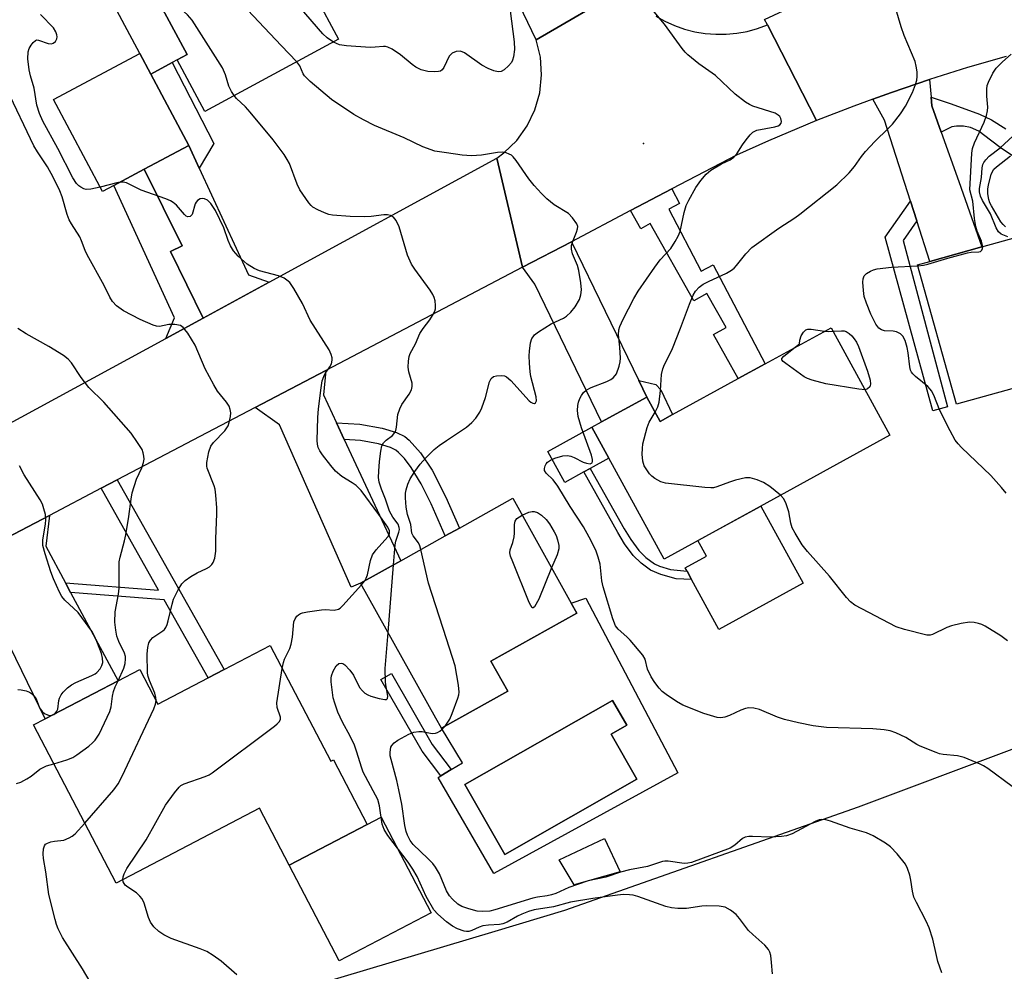
# Model space of a CAD drawing. Units: inches. Extents: x 1279759 to 1285759, y 469453 to 473454.
# Drawn here: x 1280899 to 1281132, y 471897 to 472123 of the extents above; entities that cross this region are included whole.
import ezdxf

# ---------------------------------------------------------------- set-up
doc = ezdxf.new("R2010")
doc.units = ezdxf.units.IN
doc.header["$MEASUREMENT"] = 0
for name, color, linetype in [('BLDG-Footprint', 5, 'Continuous'), ('CULTRL-Pad', 6, 'Continuous'), ('CULTRL-Swimming Pool in Ground', 4, 'Continuous'), ('ELEV-Spot Elevation', 7, 'Continuous'), ('NTRL-Trees', 3, 'Continuous'), ('TRANS-Driveway', 251, 'Continuous'), ('TRANS-Non Street Sidewalk', 7, 'Continuous'), ('TRANS-Road', 130, 'Continuous'), ('Undefined', 1, 'Continuous')]:
    doc.layers.add(name, color=color, linetype=linetype)

msp = doc.modelspace()

# ---------------------------------------------------------------- linework, layer by layer
at = {"layer": 'BLDG-Footprint'}
for points, elevation in [([(1280974.45, 472118.08), (1280942.68, 472100.98), (1280936.12, 472113.18), (1280938.52, 472114.48), (1280922.57, 472144.12), (1280925.76, 472145.83), (1280951.94, 472159.92)], 283.4), ([(1280921.12, 472083.4), (1280918.44, 472081.97), (1280906.83, 472103.8), (1280927.31, 472114.7), (1280929.9, 472109.84), (1280938.92, 472092.87), (1280928.35, 472087.24)], 278.25), ([(1281161.5, 472078.43), (1281172.1, 472040.42), (1281172.84, 472037.77), (1281155.3, 472032.88), (1281153.18, 472040.47), (1281140.66, 472036.98), (1281120.96, 472031.48), (1281111.73, 472064.55), (1281114.64, 472065.36), (1281126.99, 472068.81)], 292.24), ([(1281091.21, 472049.66), (1281105.19, 472024.15), (1281072.79, 472006.39), (1281051.61, 471994.78), (1281038.5, 472018.68), (1281034.47, 472026.04), (1281036.78, 472027.31), (1281047.53, 472033.2), (1281050.68, 472027.44), (1281053.64, 472029.06), (1281069.22, 472037.61), (1281075.58, 472041.09)], 286.22), ([(1281014.56, 471963.42), (1280998.81, 471954.65), (1280997.49, 471957.03), (1280979.64, 471989.08), (1280989.16, 471994.38), (1280999.68, 472000.24), (1281003.07, 472002.13), (1281015.75, 472009.19), (1281029.58, 471984.34), (1281030.93, 471981.91), (1281010.57, 471970.58)], 282.08), ([(1280958.23, 471974.26), (1280972.56, 471946.8), (1280973.22, 471947.14), (1280981.21, 471931.82), (1280962.73, 471922.18), (1280955.7, 471935.65), (1280921.66, 471917.89), (1280902.07, 471955.43), (1280904.87, 471956.89), (1280922.16, 471965.91), (1280927.32, 471968.6), (1280931.61, 471960.37), (1280943.47, 471966.56), (1280947.3, 471968.56)], 277.54)]:
    msp.add_lwpolyline(points, close=True, dxfattribs=dict(at, elevation=elevation))
at = {"layer": 'CULTRL-Pad'}
for points in [[(1280934.96, 472112.56), (1280929.9, 472109.84), (1280927.31, 472114.7), (1280911.77, 472143.89), (1280923.48, 472150.12), (1280925.76, 472145.83), (1280922.57, 472144.12), (1280938.52, 472114.48), (1280936.12, 472113.18)], [(1281032.57, 472015.43), (1281028.06, 472012.96), (1281024.03, 472020.32), (1281034.47, 472026.04), (1281038.51, 472018.68), (1281034.13, 472016.28)], [(1281084.58, 471989.01), (1281064.64, 471978.08), (1281058.14, 471989.93), (1281057.06, 471991.91), (1281056.63, 471992.69), (1281061.7, 471995.47), (1281059.66, 471999.19), (1281072.79, 472006.39), (1281074.53, 472007.34)], [(1280996.39, 471910.86), (1280974.58, 471899.48), (1280962.73, 471922.18), (1280981.21, 471931.82), (1280984.54, 471933.56)], [(1281041.18, 471920.58), (1281030.31, 471917.47), (1281026.77, 471923.39), (1281037.49, 471928.43)]]:
    msp.add_lwpolyline(points, close=True, dxfattribs=at)
for points in [[(1281033.09, 471985.48, 0), (1281054.9, 471944.03, 0), (1281011.25, 471920.16, 0), (1280998.04, 471942.94, 0), (1280998.69, 471943.33, 0), (1281001.15, 471944.82, 0), (1281003.79, 471946.41, 0), (1280998.81, 471954.65, 0), (1281014.56, 471963.42, 0), (1281010.57, 471970.58, 0), (1281030.93, 471981.91, 0), (1281029.58, 471984.34, 0)], [(1281045.18, 471942.53, 0), (1281039.09, 471953.22, 0), (1281042.76, 471955.32, 0), (1281039.38, 471961.24, 0), (1281004.37, 471941.29, 0), (1281013.84, 471924.67, 0)]]:
    msp.add_polyline3d(points, close=True, dxfattribs=at)
at = {"layer": 'CULTRL-Swimming Pool in Ground'}
msp.add_lwpolyline([(1281045.18, 471942.53), (1281013.84, 471924.67), (1281004.37, 471941.29), (1281039.38, 471961.24), (1281042.76, 471955.32), (1281039.09, 471953.22)], close=True, dxfattribs=at)
at = {"layer": 'ELEV-Spot Elevation'}
msp.add_point((1281046.71, 472093.35, 283), dxfattribs=at)
at = {"layer": 'NTRL-Trees'}
msp.add_lwpolyline([(1281140.48, 471805.36), (1281130.19, 471776.07), (1281117.35, 471740.59), (1281104.85, 471682.26), (1281079.85, 471632.26), (1281038.18, 471598.93), (1280963.18, 471573.93), (1280896.52, 471594.76), (1280813.18, 471619.76), (1280793.33, 471638.08), (1280786.37, 471670.57), (1280786.37, 471730.9), (1280785.21, 471773.83), (1280778.25, 471802.84), (1280776.88, 471813.1), (1280778.64, 471817.24), (1280796.85, 471839.41), (1280824.56, 471849.7), (1280866.52, 471861.58), (1280956.79, 471890.09), (1281011.55, 471906.51), (1281028.05, 471911.46), (1281097.73, 471936.01), (1281167.4, 471962.14)], dxfattribs=at)
at = {"layer": 'TRANS-Driveway'}
for points in [[(1281114.92, 472104.32), (1281115.1, 472102.29), (1281117.32, 472096.02), (1281121.48, 472084.31), (1281122.52, 472081.39), (1281126.99, 472068.81), (1281114.64, 472065.36), (1281111.56, 472075.02), (1281110.07, 472079.68), (1281103.92, 472098.92), (1281101.09, 472103.85), (1281105.56, 472105.44), (1281114.54, 472108.52)], [(1280941.38, 472087.53), (1280953.06, 472062.22), (1280957.99, 472060.47), (1280942.34, 472051.95), (1280934.55, 472067.72), (1280937.32, 472069.08), (1280928.35, 472087.24), (1280938.92, 472092.87)], [(1281045.61, 472037.16), (1281047.53, 472033.2), (1281036.78, 472027.31), (1281020.95, 472059.99), (1281018.06, 472064), (1281029.63, 472070.07)], [(1280973.95, 472027.06), (1280975.78, 472023.13), (1280989.16, 471994.38), (1280979.64, 471989.08), (1280977.43, 471988.08), (1280960.44, 472026.59), (1280954.62, 472030.71), (1280971.42, 472039.53), (1280970.84, 472033.73)], [(1280909.67, 471989.12), (1280910.89, 471986.84), (1280922.15, 471965.91), (1280904.87, 471956.89), (1280889.52, 471988.28), (1280883.79, 471993.55), (1280905.85, 472005.13), (1280904.99, 471997.82)]]:
    msp.add_lwpolyline(points, close=True, dxfattribs=at)
at = {"layer": 'TRANS-Non Street Sidewalk'}
for points in [[(1280941.38, 472087.53), (1280938.92, 472092.87), (1280929.9, 472109.84), (1280934.96, 472112.56), (1280944.85, 472093.39)], [(1280942.34, 472051.95), (1280933.44, 472047.11), (1280935.56, 472051.98), (1280921.12, 472083.4), (1280928.35, 472087.24), (1280937.32, 472069.08), (1280934.55, 472067.72)], [(1281043.65, 472077.43), (1281053.46, 472082.58), (1281055.28, 472079.1), (1281052.74, 472077.76), (1281060.45, 472063.06), (1281063.28, 472064.54), (1281075.58, 472041.09), (1281069.22, 472037.61), (1281063.35, 472048.03), (1281066.34, 472049.72), (1281061.79, 472057.79), (1281058.64, 472056.01), (1281048.31, 472074.35), (1281046.09, 472073.1)], [(1281111.56, 472075.02), (1281108.28, 472070.38), (1281118.83, 472030.89), (1281115.33, 472029.91), (1281104.02, 472071.12), (1281110.07, 472079.68)], [(1281047.53, 472033.2), (1281045.61, 472037.16), (1281049.67, 472036.19), (1281050.84, 472034.89), (1281053.64, 472029.06), (1281050.68, 472027.44)], [(1280975.78, 472023.13), (1280973.95, 472027.06), (1280979.45, 472026.78), (1280984.77, 472025.84), (1280988.2, 472024.8), (1280990.12, 472023.81), (1280991.21, 472022.96), (1280993.87, 472019.98), (1280996.63, 472015.84), (1280999.88, 472009.47), (1281003.07, 472002.13), (1280999.68, 472000.24), (1280996.38, 472007.86), (1280994.03, 472012.61), (1280991.63, 472016.5), (1280990.03, 472018.63), (1280988.65, 472020.07), (1280987.99, 472020.59), (1280986.74, 472021.23), (1280983.89, 472022.09), (1280979.61, 472022.89)], [(1281057.06, 471991.91), (1281058.14, 471989.93), (1281054.45, 471990.11), (1281050.82, 471991.1), (1281048.42, 471992.13), (1281046.18, 471993.8), (1281044.26, 471995.65), (1281042.26, 471998.41), (1281040.64, 472001.03), (1281032.57, 472015.43), (1281034.13, 472016.28), (1281042.16, 472001.93), (1281043.74, 471999.38), (1281045.61, 471996.79), (1281047.32, 471995.15), (1281049.31, 471993.66), (1281050.57, 471993.07), (1281053.14, 471992.27)], [(1280910.89, 471986.84), (1280909.67, 471989.12), (1280931.75, 471987.38), (1280918.14, 472011.57), (1280921.96, 472013.58), (1280947.29, 471968.56), (1280943.47, 471966.56), (1280933.04, 471985.09)], [(1281001.15, 471944.82), (1280998.69, 471943.33), (1280994.25, 471949.21), (1280984.48, 471966.21), (1280986.97, 471967.64), (1280996.65, 471950.79)]]:
    msp.add_lwpolyline(points, close=True, dxfattribs=at)
msp.add_lwpolyline([(1281137.33, 472088.36), (1281131.29, 472092.45), (1281127.4, 472095.44), (1281126.25, 472096.32), (1281124.31, 472097.13), (1281122.64, 472097.5), (1281120.98, 472097.51), (1281119.82, 472097.31), (1281117.32, 472096.02), (1281115.1, 472102.29), (1281114.92, 472104.32), (1281119.71, 472102.76), (1281126.44, 472100.29), (1281129.25, 472098.97), (1281132.69, 472096.82)], dxfattribs=at)
at = {"layer": 'TRANS-Road'}
for points in [[(1281132.72, 472114.03), (1281123.6, 472111.37), (1281114.54, 472108.52), (1281105.56, 472105.44), (1281101.09, 472103.85), (1281096.63, 472102.23), (1281087.78, 472098.78), (1281076.11, 472121.49), (1281075.45, 472122.77), (1281083.08, 472126.35), (1281084.48, 472127), (1281089.08, 472128.91), (1281096.76, 472131.98), (1281098.35, 472132.6), (1281107.78, 472135.82), (1281114.04, 472137.68), (1281117.35, 472138.64), (1281127.02, 472141.05), (1281136.79, 472143.03)], [(1281042.22, 472130.22), (1281021.28, 472117.95), (1281010.27, 472140.88)], [(1281049.63, 472123.57), (1281051.82, 472122.35), (1281054.1, 472121.32), (1281056.47, 472120.5), (1281058.9, 472119.88), (1281061.37, 472119.46), (1281063.87, 472119.27), (1281066.38, 472119.29), (1281068.87, 472119.52), (1281071.34, 472119.97), (1281073.76, 472120.63), (1281076.11, 472121.49), (1281087.78, 472098.78), (1281076.35, 472094), (1281068.81, 472090.63), (1281053.46, 472082.58), (1281043.65, 472077.43), (1281029.63, 472070.07), (1281018.06, 472064), (1281011.96, 472089.86), (1281013.65, 472091.13), (1281016.68, 472094.09), (1281019.15, 472097.53), (1281020.99, 472101.34), (1281022.15, 472105.41), (1281022.59, 472109.62), (1281022.3, 472113.84), (1281021.28, 472117.95), (1281042.22, 472130.22)], [(1280890.09, 472023.5), (1280933.44, 472047.11), (1280942.34, 472051.95), (1280957.99, 472060.47), (1281011.96, 472089.86), (1281018.06, 472064), (1280971.42, 472039.53), (1280954.62, 472030.71), (1280921.96, 472013.58), (1280918.14, 472011.57), (1280905.85, 472005.13), (1280883.79, 471993.55)]]:
    msp.add_lwpolyline(points, dxfattribs=at)
at = {"layer": 'Undefined'}
for p, q in [((1280986.16, 471977.37, 280), (1280987.46, 471993.43, 280)), ((1280979.87, 471988.68, 278), (1280980.64, 471989.64, 278)), ((1280999.68, 471955.13, 282), (1281000, 471955.58, 282))]:
    msp.add_line(p, q, dxfattribs=at)
for points, elevation in [([(1280973.24, 472117.42), (1280971.75, 472118.42), (1280970.71, 472119.42), (1280959.65, 472132.27), (1280958.81, 472133.04), (1280957.02, 472134.32), (1280954.96, 472135.4), (1280941.27, 472141.74), (1280939.07, 472142.51), (1280937.68, 472142.92), (1280932.11, 472143.7), (1280931.02, 472144.01), (1280930.33, 472144.38), (1280929.5, 472145.02), (1280928.36, 472146.11), (1280927.77, 472146.91)], 284), ([(1280964.54, 472112.74), (1280960.81, 472116.62), (1280950.21, 472127.92), (1280948.74, 472129.28), (1280947.12, 472130.28), (1280941.03, 472133.1), (1280939.46, 472133.67), (1280935.99, 472134.62), (1280934.46, 472135.39), (1280931.74, 472137.09), (1280930.58, 472137.96), (1280929.64, 472139.03), (1280927.54, 472141.78), (1280926.79, 472142.54), (1280926.15, 472142.96), (1280923.89, 472144.08), (1280923.23, 472144.47)], 282), ([(1280949.65, 472104.73), (1280949.04, 472105.67), (1280948.39, 472106.97), (1280947.59, 472109.68), (1280946.89, 472111.31), (1280939.71, 472122.64), (1280938.58, 472123.91), (1280932.24, 472129.78), (1280931.01, 472131.02), (1280929.95, 472132.4), (1280925.36, 472138.94)], 280), ([(1281015.16, 472124.82), (1281016.03, 472117.46), (1281016.14, 472115.69), (1281015.89, 472113.96), (1281015.65, 472113.12), (1281015.42, 472112.61), (1281014.73, 472111.75), (1281013.68, 472110.85), (1281013, 472110.47), (1281012.27, 472110.39), (1281011.24, 472110.64), (1281009.94, 472111.14), (1281008.42, 472111.96), (1281004.33, 472114.85), (1281003.33, 472115.28), (1281002.35, 472115.2), (1281001.37, 472114.8), (1281000.65, 472114.08), (1281000, 472112.77)], 284), ([(1281134.14, 471940.79), (1281128.35, 471945.06), (1281127.36, 471945.69), (1281126.58, 471946.08), (1281122.8, 471947.65), (1281121.18, 471948.11), (1281117.78, 471948.41), (1281116.94, 471948.57), (1281116.11, 471948.84), (1281112.32, 471950.39), (1281111.56, 471950.8), (1281108.96, 471952.47), (1281106.58, 471953.57), (1281105.22, 471954.05), (1281103.77, 471954.28), (1281101.13, 471954.47), (1281090.16, 471954.82), (1281087.01, 471955.22), (1281083.48, 471955.92), (1281080.18, 471956.69), (1281078.55, 471957.27), (1281074.24, 471959.04), (1281072.87, 471959.43), (1281071.75, 471959.48), (1281070.92, 471959.35), (1281069.83, 471958.94), (1281067.15, 471957.66), (1281066.06, 471957.23), (1281065.04, 471957.08), (1281064.22, 471957.16), (1281061.08, 471958.1), (1281056.07, 471960.1), (1281054.53, 471960.96), (1281052.08, 471962.6), (1281051.2, 471963.34), (1281050.45, 471964.16), (1281049.45, 471965.48), (1281048.53, 471966.86), (1281047.69, 471968.63), (1281047.14, 471970.99), (1281046.56, 471971.96), (1281043.58, 471975.56), (1281042.78, 471976.35), (1281040.73, 471978.11), (1281040.06, 471978.95), (1281039.44, 471980.57), (1281037.18, 471988.2), (1281036.89, 471989.62), (1281036.47, 471993.54), (1281036.01, 471995.22), (1281035.41, 471996.86), (1281033.83, 471999.98), (1281032.5, 472002.42), (1281029.32, 472007.26), (1281026.45, 472012.07), (1281025.3, 472013.56), (1281023.68, 472015.13), (1281023.29, 472015.77), (1281023.26, 472016.22), (1281023.44, 472016.91), (1281023.67, 472017.34), (1281024, 472017.73), (1281024.69, 472018.2), (1281025.74, 472018.71), (1281027.6, 472019.24), (1281028.69, 472019.31), (1281029.5, 472019.18), (1281030.32, 472018.87), (1281032.45, 472017.77), (1281033.23, 472017.48), (1281034.11, 472017.39), (1281034.44, 472017.52), (1281034.55, 472017.63), (1281034.66, 472017.95), (1281034.67, 472018.38), (1281034.44, 472019.43), (1281032.07, 472025.87), (1281031.25, 472028.62), (1281031.09, 472030.03), (1281031.18, 472031.18), (1281031.35, 472032.03), (1281031.63, 472032.85), (1281032.02, 472033.61), (1281032.53, 472034.26), (1281033.14, 472034.81), (1281034.34, 472035.51), (1281038.02, 472036.91), (1281039.01, 472037.35), (1281039.66, 472037.81), (1281040.32, 472038.71), (1281040.97, 472040.5), (1281041.2, 472041.58), (1281041.28, 472042.42), (1281041.16, 472045.05), (1281040.78, 472047.99), (1281040.88, 472049.14), (1281041.15, 472049.95), (1281041.91, 472051.66), (1281044.41, 472056.55), (1281045.5, 472058.31), (1281049.43, 472064.06), (1281050.72, 472065.73), (1281053.18, 472068.44), (1281054.28, 472070.13), (1281054.97, 472071.41), (1281055.4, 472072.47), (1281056.36, 472077.01), (1281056.88, 472078.65), (1281057.5, 472079.93), (1281059.18, 472082.94), (1281060.3, 472084.6), (1281061.62, 472086.1), (1281062.7, 472087.04), (1281065.22, 472088.54), (1281067.32, 472089.51), (1281068.15, 472090.08), (1281068.85, 472090.92), (1281070.22, 472093.06), (1281071.09, 472094.27), (1281072.02, 472095.43), (1281072.64, 472096.02), (1281073.11, 472096.31), (1281073.63, 472096.49), (1281077.91, 472097.29), (1281078.69, 472097.55), (1281079.1, 472097.81), (1281079.36, 472098.16), (1281079.44, 472098.6), (1281079.3, 472099.32), (1281079.04, 472099.76), (1281078.67, 472100.12), (1281077.93, 472100.52), (1281072.67, 472102.25), (1281071.9, 472102.61), (1281070.95, 472103.2), (1281068.48, 472105.05), (1281063.79, 472109.53), (1281059.84, 472112.24), (1281057.22, 472114.41), (1281056.62, 472115), (1281055.88, 472115.91), (1281051.75, 472121.64), (1281047.72, 472126.51)], 284), ([(1281049.5, 472029.6), (1281050.14, 472030.89), (1281050.44, 472031.97), (1281050.79, 472034.77), (1281051.01, 472038.52), (1281051.29, 472039.88), (1281051.74, 472040.96), (1281052.98, 472043.35), (1281053.58, 472044.69), (1281055.55, 472049.57), (1281057.61, 472055.27), (1281058.51, 472057.37), (1281059.07, 472058.31), (1281059.94, 472059.28), (1281060.9, 472059.95), (1281062.19, 472060.64), (1281066.42, 472062.58), (1281067.62, 472063.28), (1281068.2, 472063.77), (1281068.78, 472064.39), (1281070.98, 472067.2), (1281072.44, 472068.65), (1281078.83, 472073.29), (1281082.62, 472075.76), (1281083.79, 472076.63), (1281092.62, 472083.59), (1281095.47, 472086.42), (1281096.8, 472087.93), (1281098.47, 472090.31), (1281099.38, 472091.45), (1281101.59, 472093.8), (1281104.78, 472096.89), (1281105.77, 472097.95), (1281107.7, 472100.41), (1281108.89, 472102.25), (1281110.53, 472105.48), (1281111.22, 472107.34), (1281111.53, 472108.42), (1281111.64, 472109.25), (1281111.61, 472110.35), (1281111.43, 472111.74), (1281111.18, 472112.83), (1281108.56, 472119), (1281107.85, 472121.06), (1281106.58, 472125.29)], 286), ([(1280917.88, 472083.01), (1280915.69, 472082.53), (1280914.58, 472082.48), (1280914.05, 472082.61), (1280913.3, 472082.97), (1280912.85, 472083.3), (1280912.28, 472083.91), (1280911.39, 472085.25), (1280907.89, 472092.21), (1280904.32, 472098.64), (1280903.52, 472100.51), (1280902.89, 472102.45), (1280902.22, 472106.51), (1280901.39, 472109.44), (1280901.08, 472110.85), (1280900.73, 472113.43), (1280900.79, 472115.12), (1280901.06, 472115.92), (1280901.51, 472116.67), (1280902.02, 472117.34), (1280902.6, 472117.83), (1280902.82, 472117.92), (1280903.27, 472117.91), (1280905.58, 472117.08), (1280906.32, 472117.01), (1280906.77, 472117.15), (1280907.32, 472117.59), (1280907.66, 472118.2), (1280907.71, 472118.65), (1280907.65, 472119.13), (1280907.42, 472119.85), (1280906.81, 472120.79), (1280903.75, 472123.98)], 278), ([(1281000, 472112.77), (1280999.4, 472111.41), (1280998.97, 472110.83), (1280998.6, 472110.56), (1280998.1, 472110.41), (1280997.28, 472110.34), (1280995.59, 472110.44), (1280994, 472110.87), (1280992.76, 472111.44), (1280991.88, 472112.09), (1280989.08, 472114.43), (1280987.13, 472115.74), (1280986.11, 472116.24), (1280985.59, 472116.35), (1280985.05, 472116.37), (1280983.11, 472116.18), (1280981.92, 472116.17), (1280976.28, 472116.51), (1280974.62, 472116.78), (1280973.24, 472117.42)], 284), ([(1281000, 472091.14), (1280997.29, 472091.58), (1280994.39, 472092.55), (1280989.97, 472094.69), (1280982.96, 472097.67), (1280980.32, 472098.98), (1280978.05, 472100.25), (1280972.73, 472103.77), (1280967.66, 472108.04), (1280966.33, 472109.44), (1280966.06, 472109.89), (1280965.22, 472111.77), (1280964.54, 472112.74)], 282), ([(1281127.2, 472068.86), (1281126.89, 472070.17), (1281125.87, 472072.59), (1281125.54, 472073.66), (1281125.24, 472075.56), (1281124.83, 472079.66), (1281124.09, 472082.4), (1281124.61, 472091.06), (1281124.79, 472092.16), (1281125.21, 472093.53), (1281127.51, 472098.39), (1281128.06, 472100.01), (1281128.28, 472101.15), (1281128.36, 472102.02), (1281128.15, 472104.56), (1281128.14, 472106.26), (1281128.25, 472107.09), (1281128.53, 472107.91), (1281129.58, 472110.03), (1281130.39, 472111.26), (1281131.85, 472112.74), (1281133.95, 472114.55)], 288), ([(1280931.19, 471961.19), (1280931.13, 471961.9), (1280930.89, 471962.92), (1280929.59, 471965.99), (1280929.31, 471966.87), (1280929.16, 471967.72), (1280929.06, 471972.32), (1280929.2, 471973.77), (1280929.47, 471974.88), (1280929.85, 471975.55), (1280930.39, 471976.14), (1280932.73, 471977.73), (1280933.14, 471978.08), (1280933.46, 471978.51), (1280933.79, 471979.28), (1280934.03, 471980.1), (1280934.97, 471984.1), (1280935.3, 471985.22), (1280936.36, 471987.5), (1280937.27, 471988.88), (1280938.03, 471989.68), (1280939.42, 471990.63), (1280940.89, 471991.47), (1280943.14, 471992.49), (1280943.82, 471992.93), (1280944.39, 471993.49), (1280944.69, 471993.92), (1280945.07, 471994.96), (1280945.34, 471996.64), (1280945.31, 471999.55), (1280945.59, 472005.48), (1280945.56, 472006.95), (1280945.36, 472009.9), (1280945.19, 472011.36), (1280944.97, 472012.15), (1280943.27, 472016.3), (1280943.16, 472016.84), (1280943.16, 472017.67), (1280943.64, 472020.21), (1280944.11, 472021.54), (1280944.78, 472022.46), (1280947.43, 472025.2), (1280948.23, 472026.34), (1280948.52, 472027.15), (1280948.8, 472028.58), (1280948.87, 472029.44), (1280948.76, 472030.26), (1280948.45, 472031.02), (1280947.89, 472031.98), (1280945.74, 472034.6), (1280944.82, 472036.08), (1280942.78, 472039.88), (1280940.45, 472045.54), (1280938.67, 472048.33), (1280937.59, 472049.71), (1280936.93, 472050.16), (1280935.6, 472050.42), (1280934.2, 472050.41), (1280931.98, 472049.93), (1280931.23, 472050.02), (1280930.45, 472050.27), (1280927.39, 472051.59), (1280923.42, 472053.65), (1280921.78, 472054.82), (1280920.8, 472055.88), (1280920.17, 472056.89), (1280918.82, 472059.7), (1280914.82, 472066.95), (1280914.34, 472068), (1280913.5, 472070.3), (1280913.06, 472071.23), (1280911.07, 472074.28), (1280910.53, 472075.25), (1280910.04, 472076.54), (1280908.92, 472080.68), (1280908.31, 472082.14), (1280906.76, 472085.37), (1280905.39, 472087.85), (1280903.02, 472091.42), (1280902.18, 472092.83), (1280895.77, 472106.24)], 276), ([(1280987.46, 471993.43), (1280987.86, 471998.18), (1280988.03, 471998.99), (1280988.72, 472001.13), (1280988.84, 472001.82), (1280988.83, 472002.28), (1280988.56, 472003.04), (1280987.32, 472004.69), (1280986.54, 472006.16), (1280985.59, 472008.99), (1280984.61, 472011.34), (1280984.08, 472012.99), (1280983.92, 472014.13), (1280983.95, 472015.6), (1280984.11, 472017.9), (1280984.42, 472020.33), (1280984.72, 472021.66), (1280985.06, 472022.33), (1280985.72, 472022.98), (1280987.24, 472024.09), (1280987.8, 472024.82), (1280987.99, 472025.27), (1280988.17, 472026.06), (1280988.51, 472029.04), (1280988.94, 472030.42), (1280989.47, 472031.46), (1280991.17, 472033.91), (1280991.69, 472034.92), (1280991.88, 472035.71), (1280991.89, 472036.51), (1280991.12, 472039.2), (1280990.95, 472040.31), (1280990.98, 472041.73), (1280991.15, 472042.84), (1280991.42, 472043.57), (1280992.66, 472045.8), (1280993.71, 472048.25), (1280994.5, 472049.5), (1280996.06, 472051.53), (1280996.69, 472052.53), (1280997.22, 472053.57), (1280997.39, 472054.11), (1280997.44, 472054.91), (1280997.32, 472056), (1280997.13, 472056.8), (1280996.79, 472057.57), (1280996.17, 472058.53), (1280992.51, 472063.52), (1280991.73, 472064.77), (1280990.8, 472066.88), (1280988.83, 472073.61), (1280988.07, 472075.07), (1280987.43, 472075.89), (1280986.78, 472076.27), (1280986.01, 472076.43), (1280985.16, 472076.4), (1280982.18, 472076.01), (1280980.48, 472075.96), (1280977.15, 472076.08), (1280972.96, 472076.39), (1280972.14, 472076.53), (1280971.08, 472076.9), (1280969.54, 472077.59), (1280968.33, 472078.28), (1280967.91, 472078.63), (1280967.35, 472079.27), (1280965.24, 472082.38), (1280964.63, 472083.7), (1280962.76, 472088.64), (1280962.28, 472089.57), (1280961.5, 472090.76), (1280958.96, 472094.21), (1280953.48, 472100.83), (1280952.35, 472102.09), (1280950.25, 472104.07), (1280949.65, 472104.73)], 280), ([(1281133.12, 472071.19), (1281131.52, 472071.85), (1281130.94, 472072.39), (1281130.39, 472073.38), (1281129.01, 472076.66), (1281127.1, 472079.85), (1281126.63, 472080.86), (1281126.4, 472081.91), (1281126.38, 472082.7), (1281126.88, 472085.3), (1281127.03, 472087.56), (1281127.23, 472088.35), (1281127.44, 472088.85), (1281127.9, 472089.52), (1281128.67, 472090.32), (1281131.33, 472092.35), (1281134.3, 472095.13)], 290), ([(1281000, 472022.89), (1281004.8, 472026.07), (1281006.06, 472027.13), (1281006.96, 472028.2), (1281007.91, 472029.61), (1281008.44, 472030.61), (1281009.26, 472033.1), (1281010.23, 472036.84), (1281010.58, 472037.59), (1281011.16, 472038.07), (1281011.91, 472038.27), (1281012.99, 472038.33), (1281013.78, 472038.23), (1281014.26, 472038.03), (1281015.31, 472037.11), (1281019.64, 472032.31), (1281020.06, 472031.96), (1281020.48, 472031.74), (1281020.88, 472031.69), (1281021.15, 472031.84), (1281021.35, 472032.31), (1281021.31, 472033.27), (1281020.03, 472038.06), (1281019.86, 472039.2), (1281019.72, 472041.23), (1281019.65, 472042.97), (1281019.69, 472044.1), (1281019.98, 472046.03), (1281020.29, 472047.07), (1281020.55, 472047.52), (1281020.91, 472047.94), (1281021.83, 472048.66), (1281024.87, 472050.56), (1281027.74, 472051.93), (1281028.47, 472052.43), (1281029.47, 472053.32), (1281030.53, 472054.64), (1281031.58, 472056.37), (1281031.91, 472057.48), (1281032.02, 472058.65), (1281031.88, 472060.33), (1281031.42, 472063.22), (1281031.05, 472064.43), (1281029.92, 472067.19), (1281029.67, 472068.31), (1281029.7, 472069.15), (1281029.89, 472069.98), (1281030.87, 472072.36), (1281031.11, 472073.13), (1281031.14, 472073.63), (1281030.9, 472074.34), (1281029.94, 472075.71), (1281028.96, 472076.73), (1281025.59, 472078.79), (1281023.83, 472080.26), (1281022.59, 472081.48), (1281020.83, 472083.42), (1281019.58, 472084.98), (1281016.54, 472089.32), (1281015.82, 472090.23), (1281015.4, 472090.61), (1281014.92, 472090.87), (1281014.14, 472091.14), (1281013.31, 472091.27), (1281012.15, 472091.19), (1281008.36, 472090.58), (1281005.98, 472090.45), (1281003.7, 472090.61), (1281000, 472091.14)], 282), ([(1281132.58, 472073.59), (1281132, 472074.12), (1281131.49, 472074.78), (1281129.23, 472078.56), (1281128.87, 472079.3), (1281128.63, 472080.07), (1281128.42, 472081.42), (1281128.39, 472082.51), (1281128.56, 472083.56), (1281129.19, 472086.02), (1281129.46, 472086.69), (1281129.84, 472087.27), (1281130.42, 472087.83), (1281133.8, 472090.43)], 292), ([(1280922.61, 472084.19), (1280921.85, 472084.06), (1280917.88, 472083.01)], 278), ([(1280980.64, 471989.64), (1280980.99, 471990.2), (1280981.29, 471991), (1280982.02, 471994.4), (1280982.49, 471995.74), (1280983.34, 471996.92), (1280986.09, 472000.08), (1280986.49, 472000.78), (1280986.53, 472001.45), (1280986.08, 472002.36), (1280984.01, 472005.36), (1280979.81, 472011), (1280978.59, 472012.19), (1280977.65, 472012.85), (1280975.21, 472014.34), (1280973.74, 472015.66), (1280972.59, 472016.96), (1280970.62, 472019.51), (1280969.97, 472020.47), (1280969.59, 472021.25), (1280969.4, 472022.04), (1280969.34, 472022.87), (1280969.51, 472028.34), (1280969.67, 472030.41), (1280970.27, 472035.43), (1280970.58, 472037.05), (1280970.91, 472038.07), (1280971.29, 472038.77), (1280972.39, 472040.34), (1280972.75, 472041.12), (1280972.93, 472041.93), (1280972.89, 472042.48), (1280972.67, 472043.31), (1280972.21, 472044.39), (1280967.73, 472051.44), (1280965.9, 472055.38), (1280963.85, 472058.96), (1280962.84, 472060.38), (1280962.2, 472060.92), (1280961.5, 472061.39), (1280960.21, 472061.98), (1280955.7, 472063.18), (1280954.38, 472063.69), (1280952.73, 472064.7), (1280950.63, 472066.64), (1280949.5, 472067.92), (1280948.8, 472069.11), (1280948.24, 472070.38), (1280947.23, 472073.32), (1280945.24, 472077.45), (1280944.11, 472079.11), (1280943.32, 472079.88), (1280942.61, 472080.23), (1280942.12, 472080.31), (1280941.62, 472080.22), (1280940.95, 472079.83), (1280940.64, 472079.46), (1280940.42, 472079.03), (1280939.7, 472076.55), (1280939.24, 472076.08), (1280938.65, 472075.97), (1280938.26, 472076.16), (1280937.9, 472076.5), (1280935.97, 472078.72), (1280935.24, 472079.33), (1280934.54, 472079.76), (1280933.46, 472080.21), (1280927.59, 472082.27), (1280924.12, 472084), (1280923.33, 472084.19), (1280922.61, 472084.19)], 278), ([(1281111.79, 472064.34), (1281113.1, 472064.49), (1281114.2, 472064.71), (1281118.93, 472066.15), (1281123.53, 472067.41), (1281124.4, 472067.56), (1281126.28, 472067.62), (1281126.64, 472067.76), (1281126.96, 472068.04), (1281127.16, 472068.42), (1281127.2, 472068.86)], 288), ([(1281132.72, 472010.37), (1281131.65, 472011.75), (1281129.11, 472014.58), (1281122.11, 472021.2), (1281121.34, 472022.07), (1281120.67, 472023.01), (1281119.42, 472025.17), (1281117.03, 472029.98), (1281115.56, 472033.69), (1281115.06, 472034.67), (1281114.75, 472035.11), (1281114.15, 472035.73), (1281111.21, 472038.1), (1281110.61, 472038.69), (1281110.29, 472039.12), (1281110.09, 472039.61), (1281109.91, 472040.41), (1281109.52, 472043.68), (1281109.27, 472044.98), (1281108.78, 472046.64), (1281108.25, 472047.62), (1281107.7, 472048.2), (1281106.75, 472048.64), (1281105.96, 472048.81), (1281103.91, 472048.95), (1281103.14, 472049.16), (1281102.54, 472049.58), (1281101.87, 472050.49), (1281100.68, 472052.84), (1281099.61, 472055.48), (1281099.07, 472057.09), (1281098.87, 472058.49), (1281098.76, 472060.47), (1281098.82, 472061.28), (1281099.1, 472061.96), (1281099.64, 472062.49), (1281100.55, 472063.07), (1281101.29, 472063.41), (1281102.12, 472063.62), (1281105.53, 472064.02), (1281111.79, 472064.34)], 288), ([(1280922.14, 471965.9), (1280923.53, 471968.85), (1280923.82, 471969.97), (1280923.92, 471971.13), (1280923.87, 471971.68), (1280923.65, 471972.47), (1280922.34, 471975.24), (1280921.88, 471976.51), (1280921.58, 471977.91), (1280921.38, 471979.81), (1280921.44, 471982.26), (1280922.25, 471986.44), (1280922.43, 471987.85), (1280922.39, 471992.48), (1280922.44, 471994.14), (1280922.61, 471995.23), (1280923.68, 471999.12), (1280923.99, 472000.54), (1280924.7, 472004.87), (1280925.21, 472009), (1280925.48, 472010.45), (1280926.55, 472013.74), (1280927.78, 472016.43), (1280928.2, 472017.67), (1280928.3, 472018.44), (1280928.27, 472019.21), (1280928.1, 472019.98), (1280927.82, 472020.73), (1280926.77, 472022.46), (1280925.26, 472024.6), (1280918.78, 472032), (1280915.21, 472035.5), (1280913.39, 472037.88), (1280911.12, 472041.3), (1280910.28, 472042.23), (1280909.17, 472043.04), (1280905.74, 472045.17), (1280900.36, 472048.22), (1280898.38, 472049.49)], 274), ([(1281082.74, 472045.02), (1281083.7, 472045.8), (1281083.77, 472046.68), (1281084.13, 472047.73), (1281084.65, 472048.6), (1281085.22, 472049.14), (1281085.69, 472049.33), (1281086.5, 472049.34), (1281089.66, 472048.81)], 288), ([(1281089.66, 472048.81), (1281090.51, 472048.75), (1281091.67, 472048.81)], 288), ([(1281091.67, 472048.81), (1281093.68, 472048.95), (1281094.36, 472048.89), (1281094.82, 472048.73), (1281095.51, 472048.27), (1281096.15, 472047.69), (1281096.73, 472047.04), (1281097.23, 472046.26), (1281097.7, 472045.19), (1281099.86, 472039.36), (1281100.5, 472037.19), (1281100.57, 472036.26), (1281100.38, 472035.63), (1281099.89, 472035.13), (1281099.27, 472034.94)], 288), ([(1281099.27, 472034.94), (1281097.77, 472035.05), (1281089.95, 472036.35), (1281086.77, 472037.19), (1281085.65, 472037.59), (1281084.87, 472038), (1281080.46, 472041.13), (1281079.85, 472041.66), (1281079.58, 472042.02), (1281079.57, 472042.37), (1281079.98, 472042.91), (1281082.74, 472045.02)], 288), ([(1281079.21, 472009.91), (1281076.67, 472011.95), (1281075.22, 472012.95), (1281073.67, 472013.6), (1281072.05, 472014.02), (1281070.91, 472014), (1281068.58, 472013.5), (1281067.17, 472013.04), (1281064.14, 472011.87), (1281063.3, 472011.67), (1281062.73, 472011.64), (1281061.28, 472011.73), (1281051.94, 472012.81), (1281050.84, 472013.11), (1281049.39, 472013.9), (1281048.74, 472014.41), (1281048.17, 472015.02), (1281047.5, 472015.93), (1281046.92, 472016.88), (1281046.55, 472017.98), (1281046.43, 472019.64), (1281046.48, 472021.03), (1281046.6, 472022.14), (1281047.6, 472025.99), (1281048.11, 472027.27), (1281049.5, 472029.6)], 286), ([(1280993.94, 471997.04), (1280993.71, 471997.87), (1280993.38, 471998.64), (1280992.08, 472000.3), (1280991.78, 472000.94), (1280991.58, 472002.94), (1280990.77, 472005.35), (1280990.47, 472007.05), (1280990.29, 472009.33), (1280990.34, 472010.38), (1280990.48, 472011.18), (1280990.89, 472012.5), (1280991.44, 472013.79), (1280992.54, 472015.57), (1280993.75, 472017.28), (1280995.09, 472018.75), (1280997.1, 472020.75), (1280998.25, 472021.68), (1281000, 472022.89)], 282), ([(1280907.22, 471958.11), (1280907.62, 471958.66), (1280907.83, 471959.18), (1280908.08, 471961.23), (1280908.22, 471961.79), (1280908.63, 471962.52), (1280909.16, 471963.19), (1280910.17, 471964.24), (1280911.08, 471964.95), (1280912.12, 471965.49), (1280915.93, 471967.12), (1280916.69, 471967.53), (1280917.14, 471967.89), (1280917.89, 471968.75), (1280918.31, 471969.48), (1280918.5, 471970.24), (1280918.46, 471971.28), (1280918.18, 471972.4), (1280917.14, 471975.17), (1280916.55, 471976.44), (1280915.89, 471977.62), (1280912.68, 471982.05), (1280909.55, 471985.04), (1280908.8, 471985.89), (1280908.23, 471986.89), (1280906.86, 471990.1), (1280906.22, 471991.74), (1280904.82, 471996), (1280904.31, 471997.99), (1280904.32, 471999.34), (1280904.94, 472003.02), (1280905.05, 472004.19), (1280904.93, 472005.32), (1280904.57, 472006.72), (1280904.2, 472007.8), (1280903.68, 472008.84), (1280899.86, 472014.78), (1280898.75, 472016.86)], 272), ([(1281133.08, 471975.39), (1281131.44, 471976.55), (1281127.77, 471978.87), (1281127, 471979.25), (1281126.21, 471979.49), (1281125.13, 471979.71), (1281124.04, 471979.79), (1281122.05, 471979.47), (1281119.78, 471978.92), (1281118.68, 471978.56), (1281115.28, 471976.87), (1281114.75, 471976.73), (1281113.93, 471976.75), (1281108.61, 471978.06), (1281106.67, 471978.67), (1281096.82, 471983.86), (1281095.8, 471984.65), (1281094.85, 471985.65), (1281090.86, 471990.67), (1281085.65, 471996.55), (1281084.39, 471998.15), (1281082.67, 472000.92), (1281081.99, 472002.21), (1281081.67, 472003.27), (1281081.18, 472005.99), (1281080.59, 472007.86), (1281079.99, 472009.09), (1281079.21, 472009.91)], 286), ([(1281017.99, 472005.17), (1281019.51, 472005.87), (1281020.31, 472006.09), (1281020.83, 472006.07), (1281021.59, 472005.78), (1281022.59, 472005.15), (1281023.68, 472004.14), (1281024.46, 472003.13), (1281025.57, 472001.26), (1281026.02, 472000.38), (1281026.38, 471999.32), (1281026.63, 471997.97), (1281026.64, 471997.16), (1281026.27, 471995.77), (1281024.93, 471992.69)], 284), ([(1281024.93, 471992.69), (1281021.9, 471985.27), (1281020.86, 471983.44), (1281020.6, 471983.2), (1281020.35, 471983.22), (1281020, 471983.72), (1281019.66, 471984.46), (1281015.73, 471994.09), (1281015.21, 471995.45), (1281015.04, 471996.25), (1281015.14, 471996.99), (1281015.79, 471998.69), (1281016.1, 472000.04), (1281016.16, 472000.9), (1281016.15, 472002.97), (1281016.27, 472003.76), (1281016.71, 472004.38), (1281017.99, 472005.17)], 284), ([(1281000, 471975.84), (1280995.72, 471989.08), (1280993.94, 471997.04)], 282), ([(1280961.08, 471968.79), (1280961.37, 471970.22), (1280961.63, 471971.04), (1280962.86, 471973.58), (1280963.22, 471974.57), (1280963.51, 471976.25), (1280963.84, 471979.89), (1280964.12, 471980.6), (1280964.56, 471981.21), (1280964.92, 471981.55), (1280965.37, 471981.82), (1280965.91, 471982.01), (1280967.07, 471982.26), (1280970.35, 471982.74), (1280971.22, 471982.78), (1280973.36, 471982.68), (1280974.38, 471982.86), (1280974.84, 471983.14), (1280975.46, 471983.71), (1280979.87, 471988.68)], 278), ([(1281000, 471908.7), (1280997.95, 471910.49), (1280997.04, 471911.56), (1280995.18, 471914.73), (1280993.03, 471919.45), (1280992.05, 471921.21), (1280990.93, 471922.87), (1280986.12, 471929.19), (1280985.21, 471930.61), (1280984.8, 471931.83), (1280984.11, 471936.23), (1280983.71, 471937.71), (1280983.21, 471938.77), (1280980.29, 471944.18), (1280979.83, 471945.36), (1280978.8, 471948.94), (1280978.22, 471950.61), (1280977.2, 471952.77), (1280975.39, 471956.06), (1280974.27, 471958.45), (1280973.51, 471960.54), (1280973.17, 471961.88), (1280972.68, 471965.66), (1280972.68, 471966.52), (1280972.77, 471967.08), (1280973.18, 471968.16), (1280973.88, 471969.4), (1280974.49, 471969.97), (1280975.06, 471970.08), (1280975.48, 471969.97), (1280975.91, 471969.68), (1280977.1, 471968.41), (1280977.96, 471967.2), (1280979.43, 471964.31), (1280980.08, 471963.48), (1280980.65, 471962.96), (1280981.35, 471962.56), (1280982.11, 471962.25), (1280984.04, 471961.66), (1280985.37, 471961.42), (1280985.8, 471961.46), (1280986.06, 471961.65), (1280986.14, 471962.24), (1280985.71, 471964.42), (1280985.59, 471965.59), (1280985.51, 471968.8), (1280986.16, 471977.37)], 280), ([(1281000, 471955.58), (1281000.78, 471956.81), (1281001.39, 471958.15), (1281002.72, 471961.75), (1281002.94, 471962.58), (1281002.99, 471963.15), (1281002.83, 471964.85), (1281002.04, 471969.41), (1281000, 471975.84)], 282), ([(1280923.26, 471918.72), (1280923.36, 471919.35), (1280923.6, 471920.12), (1280924.25, 471921.39), (1280928.8, 471928.12), (1280933.42, 471936.37), (1280935.49, 471939.28), (1280936.6, 471940.64), (1280937.02, 471941.02), (1280937.78, 471941.44), (1280942.79, 471943.2), (1280943.72, 471943.61), (1280944.44, 471944.04), (1280959.21, 471955.12), (1280959.89, 471955.67), (1280960.41, 471956.22), (1280960.64, 471956.77), (1280960.63, 471957.22), (1280959.87, 471959.56), (1280959.79, 471960.68), (1280961.08, 471968.79)], 278), ([(1280906.88, 471946.21), (1280910.02, 471947.1), (1280911.38, 471947.66), (1280912.36, 471948.3), (1280915.19, 471950.41), (1280916.11, 471951.15), (1280916.72, 471951.76), (1280917.63, 471953.26), (1280920.22, 471958.62), (1280920.54, 471959.73), (1280920.86, 471962.25), (1280921.08, 471963.36), (1280921.45, 471964.43), (1280922.14, 471965.9)], 274), ([(1280898.36, 471963.82), (1280899.19, 471963.77), (1280900.32, 471963.5), (1280901.12, 471963.19), (1280901.6, 471962.89), (1280902.2, 471962.29), (1280902.69, 471961.57), (1280903.54, 471959.5), (1280904.15, 471958.57), (1280904.71, 471958.11), (1280905.38, 471957.77), (1280905.85, 471957.66), (1280906.45, 471957.71)], 272), ([(1280914.24, 471932.12), (1280921.11, 471940), (1280922.16, 471941.42), (1280923.1, 471943.28), (1280930.61, 471959.24), (1280931.05, 471960.33), (1280931.19, 471961.19)], 276), ([(1280906.45, 471957.71), (1280906.94, 471957.9), (1280907.22, 471958.11)], 272), ([(1281000, 471916.09), (1280998.34, 471920.05), (1280997.45, 471921.66), (1280996.76, 471922.53), (1280995.58, 471923.76), (1280992.11, 471927.06), (1280991.43, 471928), (1280990.74, 471929.29), (1280990.46, 471930.11), (1280990.16, 471931.53), (1280989.4, 471936.65), (1280988.74, 471940.05), (1280988.24, 471942.19), (1280986.87, 471947.23), (1280986.7, 471948.08), (1280986.65, 471948.86), (1280986.71, 471949.62), (1280986.84, 471950.1), (1280987.08, 471950.54), (1280987.59, 471951.13), (1280988.49, 471951.81), (1280991.06, 471953.25), (1280992.31, 471953.71), (1280993.46, 471953.87), (1280994.25, 471953.83), (1280996.64, 471953.39), (1280997.39, 471953.44), (1280997.88, 471953.62), (1280998.42, 471953.93), (1280998.98, 471954.37), (1280999.68, 471955.13)], 282), ([(1280898.07, 471941.52), (1280899.07, 471941.81), (1280900.54, 471942.59), (1280901.5, 471943.22), (1280903.61, 471944.88), (1280904.35, 471945.35), (1280905.16, 471945.69), (1280906.88, 471946.21)], 274), ([(1281117.47, 471896.6), (1281116.56, 471899.3), (1281116.18, 471900.67), (1281115.31, 471904.58), (1281114.45, 471907.24), (1281113.75, 471908.82), (1281111.44, 471913.25), (1281110.86, 471914.58), (1281110.5, 471915.98), (1281110.11, 471918.62), (1281109.87, 471919.76), (1281109.34, 471921.38), (1281108.85, 471922.39), (1281106.87, 471924.86), (1281105.29, 471926.53), (1281104.13, 471927.35), (1281101.16, 471929.1), (1281099.61, 471929.78), (1281095.76, 471930.93), (1281091.05, 471932.62), (1281090.01, 471932.89), (1281089.04, 471932.97), (1281088.36, 471932.86), (1281087.46, 471932.52), (1281081.99, 471929.59), (1281080.63, 471929.08), (1281079.47, 471928.93), (1281076.79, 471928.81), (1281072.55, 471928.94), (1281071.69, 471928.92), (1281070.88, 471928.79), (1281070.2, 471928.45), (1281068.41, 471926.91), (1281067.27, 471926.2), (1281058.13, 471922.78), (1281057.27, 471922.6), (1281056.39, 471922.54), (1281052.61, 471923.09), (1281051.8, 471923.09), (1281051.23, 471922.99), (1281047.71, 471921.86), (1281043.43, 471921.05), (1281041.31, 471920.45), (1281037.78, 471919.31), (1281033.59, 471918.43), (1281029, 471916.83), (1281025.94, 471915.45), (1281024.93, 471915.07), (1281023.93, 471914.87), (1281021.59, 471914.58), (1281020.5, 471914.35), (1281011.48, 471911.56), (1281010.27, 471911.25), (1281008.67, 471911.14), (1281007.31, 471911.26), (1281005.33, 471911.75), (1281003.69, 471912.31), (1281002.75, 471912.89), (1281001.45, 471914.06), (1281000.75, 471914.9), (1281000, 471916.09)], 282), ([(1280917.58, 471890.96), (1280913.67, 471897.55), (1280908.99, 471904.98), (1280907.94, 471907.04), (1280907.52, 471908.09), (1280907.19, 471909.22), (1280905.76, 471915.22), (1280905.04, 471920.53), (1280904.49, 471923.69), (1280904.42, 471924.85), (1280904.48, 471925.98), (1280904.68, 471926.72), (1280904.97, 471927.09), (1280905.42, 471927.36), (1280906.21, 471927.64), (1280907.07, 471927.83), (1280909.3, 471928.11), (1280910.58, 471928.61), (1280911.28, 471929.05), (1280911.94, 471929.57), (1280914.24, 471932.12)], 276), ([(1280950.27, 471896.15), (1280946.57, 471899.34), (1280944.67, 471900.7), (1280943.19, 471901.65), (1280941.64, 471902.32), (1280934.74, 471904.75), (1280932.96, 471905.62), (1280931.78, 471906.37), (1280930.6, 471907.52), (1280929.8, 471908.62), (1280929.36, 471909.71), (1280928.37, 471913.15), (1280927.86, 471914.17), (1280927.33, 471914.79), (1280926.5, 471915.54), (1280924.43, 471916.93), (1280923.82, 471917.43), (1280923.34, 471918.16), (1280923.26, 471918.72)], 278), ([(1281077.31, 471896.34), (1281077.12, 471899.07), (1281076.9, 471900.71), (1281076.71, 471901.5), (1281076.41, 471902.12), (1281075.52, 471903.14), (1281072.68, 471905.66), (1281071.64, 471906.68), (1281069.49, 471909.52), (1281068.71, 471910.4), (1281067.35, 471911.5), (1281066.12, 471912.2), (1281064.69, 471912.42), (1281061.72, 471912.46), (1281060.55, 471912.39), (1281056.91, 471911.88), (1281054.86, 471911.88), (1281053.41, 471911.98), (1281052.01, 471912.34), (1281045.42, 471914.7), (1281044.31, 471915.01), (1281043.45, 471915.13), (1281042, 471915.15), (1281040.55, 471915.06), (1281034.72, 471914.25), (1281029.46, 471913.39), (1281025.42, 471912.27), (1281020.82, 471911.53), (1281019.44, 471911.12), (1281017.89, 471910.51), (1281016.89, 471910.03), (1281014.44, 471908.63), (1281013.42, 471908.2), (1281012.59, 471908.05), (1281009.96, 471907.92), (1281008.66, 471907.74), (1281007.78, 471907.46), (1281006.04, 471906.68), (1281005.3, 471906.44), (1281004.78, 471906.41), (1281004.25, 471906.49), (1281002.66, 471907.05), (1281001.44, 471907.7), (1281000, 471908.7)], 280)]:
    msp.add_lwpolyline(points, dxfattribs=dict(at, elevation=elevation))

doc.saveas('drawing.dxf')
